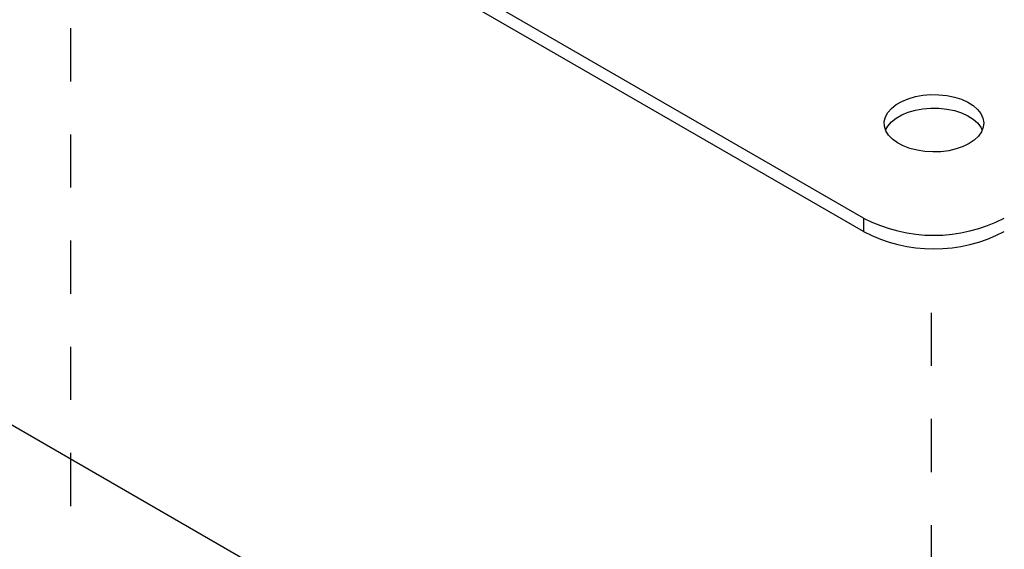
# Model space of a CAD drawing. Units: inches. Extents: x -41 to 857, y 0 to 277.
# Drawn here: x 73 to 75, y 66 to 67 of the extents above; entities that cross this region are included whole.
import ezdxf
from ezdxf import colors
from ezdxf.entities.mleader import LeaderData, LeaderLine
from ezdxf.math import Vec2, Vec3

# ---------------------------------------------------------------- set-up
doc = ezdxf.new("R2010")
doc.units = ezdxf.units.IN
doc.header["$LTSCALE"] = 0.5
doc.header["$MEASUREMENT"] = 0
doc.linetypes.add('CENTER2', pattern=[1.125, 0.75, -0.125, 0.125, -0.125])
for name, color, linetype in [('1', 161, 'Continuous'), ('Center', 1, 'CENTER2'), ('Detail', 251, 'Continuous')]:
    doc.layers.add(name, color=color, linetype=linetype)
doc.layers.add('Text', color=40, linetype='Continuous', lineweight=30)
doc.styles.get("Standard").update_dxf_attribs({"font": 'arial.ttf'})

msp = doc.modelspace()

# ---------------------------------------------------------------- linework, layer by layer
at = {"layer": '1', "transparency": 33554687}
msp.add_line((72.54288, 66.84106), (77.73903, 63.84106), dxfattribs=at)
at = {"layer": 'Center', "color": 255, "ltscale": 0.125, "transparency": 33554687}
for p, q in [((73.51454, 64.59106), (73.51494, 67.47893)), ((75.1356, 63.65514), (75.13637, 66.63931))]:
    msp.add_line(p, q, dxfattribs=at)
at = {"layer": 'Detail', "transparency": 33554687}
for p, q in [((75.00824, 66.73351), (73.50563, 67.60095)), ((75.00824, 66.708), (73.50563, 67.57543)), ((75.00824, 66.73351), (75.00824, 66.708))]:
    msp.add_line(p, q, dxfattribs=at)
at = {"layer": 'Detail', "transparency": 33554687, "flags": 128}
for points in [[(75.20711, 66.87383), (75.19562, 66.86819), (75.18271, 66.86369), (75.16871, 66.86043), (75.15399, 66.85852), (75.13893, 66.85799), (75.12392, 66.85887), (75.10935, 66.86112), (75.09559, 66.8647), (75.083, 66.8695), (75.07191, 66.87541), (75.06261, 66.88226), (75.05533, 66.88989), (75.05026, 66.8981), (75.04754, 66.90666), (75.04724, 66.91537), (75.04936, 66.92399), (75.05385, 66.93231), (75.06059, 66.9401), (75.06941, 66.94717), (75.08008, 66.95333), (75.09232, 66.95842), (75.10582, 66.96231), (75.12022, 66.9649), (75.13516, 66.96613), (75.15024, 66.96595), (75.16508, 66.96438), (75.1793, 66.96146), (75.19251, 66.95725), (75.20439, 66.95188), (75.21462, 66.94548), (75.22294, 66.93821), (75.22913, 66.93027), (75.23303, 66.92186), (75.23455, 66.91319), (75.23364, 66.9045), (75.23032, 66.896), (75.22469, 66.88792), (75.21689, 66.88047), (75.20711, 66.87383)], [(75.04985, 66.89939), (75.05385, 66.90679), (75.06059, 66.91459), (75.06941, 66.92165), (75.08008, 66.92781), (75.09232, 66.9329), (75.10582, 66.93679), (75.12022, 66.93939), (75.13516, 66.94061), (75.15024, 66.94043), (75.16508, 66.93886), (75.1793, 66.93594), (75.19251, 66.93174), (75.20439, 66.92637), (75.21462, 66.91996), (75.22294, 66.9127), (75.22913, 66.90476), (75.23163, 66.89936)]]:
    msp.add_lwpolyline(points, dxfattribs=at)
at = {"layer": 'Detail', "transparency": 33554687}
for centre in [(75.14082, 66.98847), (75.14082, 66.96295)]:
    msp.add_arc(centre, 0.28737, 242.52431, 297.47569, dxfattribs=at)

# ---------------------------------------------------------------- leaders
at = {"layer": 'Text', "transparency": 33554687}
ml = msp.add_multileader_mtext('Standard', dxfattribs=at)
ml.set_content('\\A1;3/8" x 3 3/4" SS WEDGE ANCHOR\\P(4 EA.)', color=256)
ml.set_leader_properties()
ml.build(insert=Vec2(0, 0))
ml.multileader.update_dxf_attribs({"dogleg_length": 0.125, "arrow_head_size": 0.5, "scale": 4})
ctx = ml.context
ctx.base_point, ctx.scale, ctx.char_height, ctx.arrow_head_size, ctx.landing_gap_size, ctx.plane_origin = Vec3(42.96793, 67.32086), 4, 0.5, 0.5, 0.25, Vec3(169.38326, 60.08317)
notes = []
notes.append((ctx, [(1, (1, 1, 0), (40.53247, 67.32086), (1, 0), 2.43546, [(0, [(38.48364, 70.0116)], 0, [])])]))
ctx.mtext.insert, ctx.mtext.width, ctx.mtext.flow_direction = Vec3(43.21793, 67.64436), 16.8341058, 5
ml = msp.add_multileader_mtext('Standard', dxfattribs=at)
ml.set_content('\\A1;NEOPRENE GASKET - OPTIONAL\\P(2 EA.)', color=256)
ml.set_leader_properties()
ml.build(insert=Vec2(0, 0))
ml.multileader.update_dxf_attribs({"dogleg_length": 0.125, "arrow_head_size": 0.5, "scale": 4})
ctx = ml.context
ctx.base_point, ctx.scale, ctx.char_height, ctx.arrow_head_size, ctx.landing_gap_size, ctx.plane_origin = Vec3(44.71746, 64.99945), 4, 0.5, 0.5, 0.25, Vec3(171.13278, 52.56066)
notes.append((ctx, [(1, (1, 1, 0), (42.282, 64.99945), (1, 0), 2.43546, [(0, [(36.23118, 68.21195)], 0, [])])]))
ctx.mtext.insert, ctx.mtext.width, ctx.mtext.flow_direction = Vec3(44.96746, 65.32295), 16.8341058, 5
for ctx, leaders in notes:
    for number, flags, end, landing, length, lines in leaders:
        leader = LeaderData()
        leader.index, (leader.has_last_leader_line, leader.has_dogleg_vector, leader.attachment_direction) = number, flags
        leader.last_leader_point, leader.dogleg_vector, leader.dogleg_length = Vec3(end), Vec3(landing), length
        for number, points, colour, breaks in lines:
            line = LeaderLine()
            line.index, line.vertices, line.color, line.breaks = number, Vec3.list(points), colors.encode_raw_color(colour), breaks
            leader.lines.append(line)
        ctx.leaders.append(leader)

doc.saveas('drawing.dxf')
